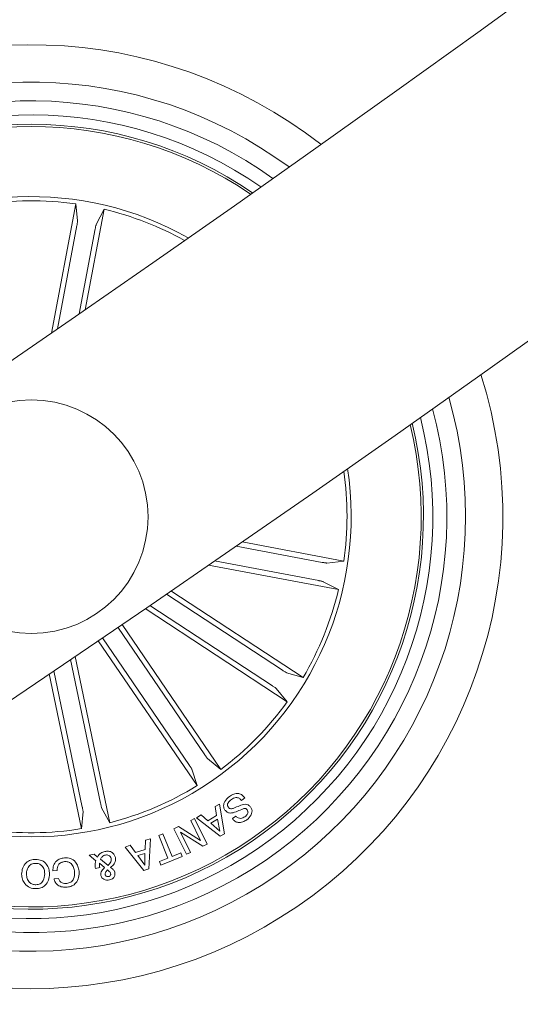
# Model space of a CAD drawing. Units: inches. Extents: x 1.3 to 15.2, y -1.9 to 5.7.
# Drawn here: x 13.5 to 13.6, y -1.4 to -1.3 of the extents above; entities that cross this region are included whole.
import ezdxf

# ---------------------------------------------------------------- set-up
doc = ezdxf.new("R2010")
doc.units = ezdxf.units.IN
doc.header["$MEASUREMENT"] = 0

msp = doc.modelspace()

# ---------------------------------------------------------------- linework, layer by layer
at = {"color": 7, "linetype": 'Continuous', "lineweight": 0}
for p, q in [((13.50236156821603, -1.370212855395787, 0.0001791338231357839), (13.5049755895173, -1.356396975574009, 0.0001791338231357839)), ((13.5049755895173, -1.356396975574009, 0.0001791338231357839), (13.50516799331064, -1.358223977145665, 0.0001791338231357839)), ((13.50598028540963, -1.36771470552396, 0.0001791338231357839), (13.50801292300577, -1.356971564349644, 0.0001791338231357839)), ((13.50801292300577, -1.356971564349644, 0.0001791338231357839), (13.50716641784066, -1.35860210901212, 0.0001791338231357839)), ((13.50509777903909, -1.358711304721348, 0.0001791338231357839), (13.50300565600747, -1.3697689200015, 0.0001791338231357839)), ((13.50705376506204, -1.359081330356114, 0.0001791338231357839), (13.50533595919961, -1.368160071429722, 0.0001791338231357839)), ((13.52278688788766, -1.392566981372349, 0.0001791338231357839), (13.53368786216134, -1.394629540500157, 0.0001791338231357839)), ((13.531373533014, -1.394751610812657, 0.0001791338231357839), (13.52215078711862, -1.393006625232212, 0.0001791338231357839)), ((13.53100338816995, -1.396707596835606, 0.0001791338231357839), (13.51984706759805, -1.394596638736241, 0.0001791338231357839)), ((13.53368786216134, -1.394629540500157, 0.0001791338231357839), (13.53186086058969, -1.394821705874913, 0.0001791338231357839)), ((13.51920941710824, -1.395036044177525, 0.0001791338231357839), (13.53311315417642, -1.397666754779332, 0.0001791338231357839)), ((13.53311315417642, -1.397666754779332, 0.0001791338231357839), (13.53148272872323, -1.396820368823521, 0.0001791338231357839)), ((13.51517036795968, -1.397813382205479, 0.0001791338231357839), (13.52931836486215, -1.407076420840733, 0.0001791338231357839)), ((13.52713337779397, -1.406303706225865, 0.0001791338231357839), (13.51467982173318, -1.39815002923917, 0.0001791338231357839)), ((13.51241305709237, -1.399702849444859, 0.0001791338231357839), (13.52762499690408, -1.409662547168248, 0.0001791338231357839)), ((13.52604297042245, -1.407969060000889, 0.0001791338231357839), (13.51290419936532, -1.399366679248326, 0.0001791338231357839)), ((13.51879516482705, -1.415353598651402, 0.0001791338231357839), (13.50948754191751, -1.401701989230626, 0.0001791338231357839)), ((13.50994208693857, -1.401391806659214, 0.0001791338231357839), (13.52051809668893, -1.41690379625272, 0.0001791338231357839)), ((13.50738802790994, -1.403133215960972, 0.0001791338231357839), (13.51796403766031, -1.418645205554478, 0.0001791338231357839)), ((13.51715043425912, -1.416475119647496, 0.0001791338231357839), (13.50784281134958, -1.402823510226719, 0.0001791338231357839)), ((13.50762847304696, -1.420523943957798, 0.0001791338231357839), (13.50442078948373, -1.40515071397733, 0.0001791338231357839)), ((13.50491312384958, -1.40481621271085, 0.0001791338231357839), (13.50862697005624, -1.422615351733677, 0.0001791338231357839)), ((13.50567975879068, -1.420930447635167, 0.0001791338231357839), (13.50263932586068, -1.406359019336216, 0.0001791338231357839)), ((13.50214687228555, -1.406692805346959, 0.0001791338231357839), (13.50560096145028, -1.423246922549717, 0.0001791338231357839)), ((13.52931836486215, -1.407076420840733, 0.0001791338231357839), (13.52755680919046, -1.406554999408238, 0.0001791338231357839)), ((13.52762499690408, -1.409662547168248, 0.0001791338231357839), (13.52644267917032, -1.408256592807286, 0.0001791338231357839)), ((13.52051809668893, -1.41690379625272, 0.0001791338231357839), (13.51909020781869, -1.415747942981236, 0.0001791338231357839)), ((13.51796403766031, -1.418645205554478, 0.0001791338231357839), (13.51740971446389, -1.416893782672398, 0.0001791338231357839)), ((13.52309182525033, -1.419951500949376, 0.0001791338231357839), (13.52271071315164, -1.420222582873814, 0.0001791338231357839)), ((13.50862697005624, -1.422615351733677, 0.0001791338231357839), (13.5077501857316, -1.421001019534581, 0.0001791338231357839)), ((13.51990917563791, -1.420865597781651, 0.0001791338231357839), (13.52035823703164, -1.420608820971959, 0.0001791338231357839)), ((13.52006510138864, -1.421831431445591, 0.0001791338231357839), (13.51990917563791, -1.420865597781651, 0.0001791338231357839)), ((13.52035823703164, -1.420608820971959, 0.0001791338231357839), (13.52089229464883, -1.423792424258702, 0.0001791338231357839)), ((13.50560096145028, -1.423246922549717, 0.0001791338231357839), (13.50575903296823, -1.421416583117955, 0.0001791338231357839)), ((13.51728442550058, -1.422384085711949, 0.0001791338231357839), (13.51770773768777, -1.422174992618077, 0.0001791338231357839)), ((13.51770773768777, -1.422174992618077, 0.0001791338231357839), (13.51905170321817, -1.424889626559727, 0.0001791338231357839)), ((13.51791742682809, -1.422077717837803, 0.0001791338231357839), (13.5183930718934, -1.421777072009556, 0.0001791338231357839)), ((13.52044835925454, -1.424059691485875, 0.0001791338231357839), (13.51791742682809, -1.422077717837803, 0.0001791338231357839)), ((13.5183930718934, -1.421777072009556, 0.0001791338231357839), (13.51912597060556, -1.422395768222325, 0.0001791338231357839)), ((13.51912597060556, -1.422395768222325, 0.0001791338231357839), (13.52006510138864, -1.421831431445591, 0.0001791338231357839)), ((13.52014640212411, -1.422237935122959, 0.0001791338231357839), (13.51944044471139, -1.422662558612339, 0.0001791338231357839)), ((13.52041867614145, -1.423502984103672, 0.0001791338231357839), (13.52014640212411, -1.422237935122959, 0.0001791338231357839)), ((13.52175489306802, -1.422173800525181, 0.0001791338231357839), (13.52213302493448, -1.421905102786534, 0.0001791338231357839)), ((13.51548770308847, -1.423276009616368, 0.0001791338231357839), (13.51597514987344, -1.423019471225254, 0.0001791338231357839)), ((13.51683059573526, -1.425989213046543, 0.0001791338231357839), (13.51548770308847, -1.423276009616368, 0.0001791338231357839)), ((13.51597514987344, -1.423019471225254, 0.0001791338231357839), (13.51833275199289, -1.424516978320591, 0.0001791338231357839)), ((13.51833275199289, -1.424516978320591, 0.0001791338231357839), (13.51728442550058, -1.422384085711949, 0.0001791338231357839)), ((13.51944044471139, -1.422662558612339, 0.0001791338231357839), (13.52041867614145, -1.423502984103672, 0.0001791338231357839)), ((13.51245323062295, -1.42447740083646, 0.0001791338231357839), (13.51296642661447, -1.42433959489774, 0.0001791338231357839)), ((13.51296642661447, -1.42433959489774, 0.0001791338231357839), (13.51279393077249, -1.427550377902501, 0.0001791338231357839)), ((13.5138684833085, -1.423961224612706, 0.0001791338231357839), (13.51431206107492, -1.423781933841221, 0.0001791338231357839)), ((13.51485279441232, -1.426402392444126, 0.0001791338231357839), (13.5138684833085, -1.423961224612706, 0.0001791338231357839)), ((13.51431206107492, -1.423781933841221, 0.0001791338231357839), (13.51529625296945, -1.426222863254063, 0.0001791338231357839)), ((13.51858094573373, -1.425122084674351, 0.0001791338231357839), (13.51619604468698, -1.423625531253331, 0.0001791338231357839)), ((13.51619604468698, -1.423625531253331, 0.0001791338231357839), (13.51725355029458, -1.425779643115513, 0.0001791338231357839)), ((13.52089229464883, -1.423792424258702, 0.0001791338231357839), (13.52044835925454, -1.424059691485875, 0.0001791338231357839)), ((13.51026037574167, -1.425211968478672, 0.0001791338231357839), (13.51081314921731, -1.425020041522496, 0.0001791338231357839)), ((13.51228073478097, -1.427716078814976, 0.0001791338231357839), (13.51026037574167, -1.425211968478672, 0.0001791338231357839)), ((13.51081314921731, -1.425020041522496, 0.0001791338231357839), (13.51138416171426, -1.425786080417149, 0.0001791338231357839)), ((13.51239481807107, -1.42545944696378, 0.0001791338231357839), (13.51245323062295, -1.42447740083646, 0.0001791338231357839)), ((13.51905170321817, -1.424889626559727, 0.0001791338231357839), (13.51858094573373, -1.425122084674351, 0.0001791338231357839)), ((13.50641778350229, -1.426071944293492, 0.0001791338231357839), (13.50696197390909, -1.425972285327427, 0.0001791338231357839)), ((13.50712886691446, -1.426678481158726, 0.0001791338231357839), (13.50641778350229, -1.426071944293492, 0.0001791338231357839)), ((13.50696197390909, -1.425972285327427, 0.0001791338231357839), (13.50731280684823, -1.426298918780796, 0.0001791338231357839)), ((13.51138416171426, -1.425786080417149, 0.0001791338231357839), (13.51239481807107, -1.42545944696378, 0.0001791338231357839)), ((13.51238289714212, -1.425890507754795, 0.0001791338231357839), (13.51164010405893, -1.426130356845372, 0.0001791338231357839)), ((13.51164010405893, -1.426130356845372, 0.0001791338231357839), (13.51237836718911, -1.42714172845792, 0.0001791338231357839)), ((13.51237836718911, -1.42714172845792, 0.0001791338231357839), (13.51238289714212, -1.425890507754795, 0.0001791338231357839)), ((13.51392796874399, -1.426775040683262, 0.0001791338231357839), (13.51485279441232, -1.426402392444126, 0.0001791338231357839)), ((13.51637020945901, -1.426220240649693, 0.0001791338231357839), (13.51407698035592, -1.427144827899449, 0.0001791338231357839)), ((13.51529625296945, -1.426222863254063, 0.0001791338231357839), (13.51622107863778, -1.425850215014927, 0.0001791338231357839)), ((13.51622107863778, -1.425850215014927, 0.0001791338231357839), (13.51637020945901, -1.426220240649693, 0.0001791338231357839)), ((13.51725355029458, -1.425779643115513, 0.0001791338231357839), (13.51683059573526, -1.425989213046543, 0.0001791338231357839)), ((13.50754145026559, -1.427403512057774, 0.0001791338231357839), (13.5070872628724, -1.427498164233677, 0.0001791338231357839)), ((13.50805726886148, -1.427414479312413, 0.0001791338231357839), (13.50751593947763, -1.426936211642735, 0.0001791338231357839)), ((13.50762632727975, -1.426515402850621, 0.0001791338231357839), (13.50843778491372, -1.427171769198887, 0.0001791338231357839)), ((13.51407698035592, -1.427144827899449, 0.0001791338231357839), (13.51392796874399, -1.426775040683262, 0.0001791338231357839)), ((13.50300207972879, -1.427709403094761, 0.0001791338231357839), (13.50251701712961, -1.427758755740635, 0.0001791338231357839)), ((13.50264898181314, -1.428616824206822, 0.0001791338231357839), (13.50312653422708, -1.428568425235264, 0.0001791338231357839)), ((13.51279393077249, -1.427550377902501, 0.0001791338231357839), (13.51228073478097, -1.427716078814976, 0.0001791338231357839))]:
    msp.add_line(p, q, dxfattribs=at)
msp.add_circle((13.50021547155937, -1.389869317235002, 0.0001791338231357839), 0.01250000000000045, dxfattribs=at)
for centre, radius, start, end in [((12.03557458758702, 0.7583455418973326, 0.0001791338231357839), 2.585000000000037, 300.1108262798102, 359.8891740789109), ((12.03557458758702, 0.7583455418973326, 0.0001791338231357839), 2.615000000000038, 300.109553988746, 359.8904475690223), ((13.50021547155937, -1.389869317235002, 0.0001791338231357839), 0.05050000000000178, 52.09732814324767, 196.4745662696145), ((13.50021547155937, -1.389869317235002, 0.0001791338231357839), 0.04650000000000139, 53.59068482919586, 194.9812095836698), ((13.50021547155937, -1.389869317235002, 0.0001791338231357839), 0.04450000000000169, 54.44723374485641, 194.124660668012), ((13.50021547155937, -1.389869317235002, 0.0001791338231357839), 0.04300000000000274, 55.14683407872788, 193.4250603341393), ((13.50021547155937, -1.389869317235002, 0.0001791338231357839), 0.04199444538644246, 55.64649471608671, 124.285947206431), ((13.50021547155937, -1.389869317235002, 0.0001791338231357839), 0.04175000000000035, 55.77194860005179, 124.2859472064322), ((13.50021547155937, -1.389869317235002, 0.0001791338231357839), 0.0342500000000022, 60.5992554161922, 187.9726389966742), ((13.50021547155937, -1.389869317235002, 0.0001791338231357839), 0.03380918254822918, 81.90617576258427, 99.16571865028097), ((13.50021547155937, -1.389869317235002, 0.0001791338231357839), 0.03380918254822811, 60.95833496359563, 76.66571865028288), ((13.50021547155937, -1.389869317235002, 0.0001791338231357839), 0.05050000000000046, 231.0346735037782, 17.53722090908357), ((13.50021547155937, -1.389869317235002, 0.0001791338231357839), 0.04650000000000082, 232.6207353544362, 15.95115905842867), ((13.50021547155937, -1.389869317235002, 0.0001791338231357839), 0.04450000000000109, 233.5239710645987, 15.04792334826184), ((13.50021547155937, -1.389869317235002, 0.0001791338231357839), 0.04300000000000217, 234.2587615187213, 14.31313289413877), ((13.50021547155937, -1.389869317235002, 0.0001791338231357839), 0.041994445386445, 234.782106812751, 13.78978760010911), ((13.50021547155937, -1.389869317235002, 0.0001791338231357839), 0.04175000000000084, 234.9133306147243, 13.65856379813732), ((13.50021547155937, -1.389869317235002, 0.0001791338231357839), 0.03424999999999911, 304.2859472064264, 8.651173777032747), ((13.50021547155937, -1.389869317235002, 0.0001791338231357839), 0.0338091825482282, 351.9061757625809, 8.281271595994726), ((13.50021547155937, -1.389869317235002, 0.0001791338231357839), 0.03380918254822741, 329.406175762576, 346.6657186502778), ((13.50021547155937, -1.389869317235002, 0.0001791338231357839), 0.03380918254822777, 306.9061757625759, 324.1657186502777), ((13.50021547155937, -1.389869317235002, 0.0001791338231357839), 0.03425000000000088, 239.920720635827, 304.2859472064247), ((13.50021547155937, -1.389869317235002, 0.0001791338231357839), 0.03380918254822887, 284.4061757625773, 301.6657186502794), ((13.50021547155937, -1.389869317235002, 0.0001791338231357839), 0.03380918254822908, 261.9061757625781, 279.1657186502748)]:
    msp.add_arc(centre, radius, start, end, dxfattribs=at)
for points, knots in [([(13.50509777903909, -1.358711304721348, 0.0001791338231357839), (13.50510796232665, -1.358656116965404, 0.0001791338231357839), (13.50512833476589, -1.358545709673374, 0.0001791338231357839), (13.5051515372354, -1.358397916017749, 0.0001791338231357839), (13.50516615076617, -1.358285349005566, 0.0001791338231357839), (13.50516917218313, -1.358238076274395, 0.0001791338231357839), (13.50516812703296, -1.35822557644355, 0.0001791338231357839), (13.50516799331064, -1.358223977145665, 0.0001791338231357839)], [0, 0, 0, 0, 0.2411265108860925, 0.4823918756873523, 0.7234102998786905, 0.9646115752921678, 0.9999999999999999, 0.9999999999999999, 0.9999999999999999, 0.9999999999999999]), ([(13.50716641784066, -1.35860210901212, 0.0001791338231357839), (13.50716079521341, -1.358616404436658, 0.0001791338231357839), (13.50714954991175, -1.358644995405616, 0.0001791338231357839), (13.50712231676504, -1.35875240027215, 0.0001791338231357839), (13.50709081827953, -1.358893338036657, 0.0001791338231357839), (13.50706691376736, -1.359010690429388, 0.0001791338231357839), (13.50705522974074, -1.359073461536047, 0.0001791338231357839), (13.50705376506204, -1.359081330356114, 0.0001791338231357839)], [0, 0, 0, 0, 0.2415021056220216, 0.4830062364822048, 0.7243099539482422, 0.9654402243070247, 1, 1, 1, 1]), ([(13.531373533014, -1.394751610812657, 0.0001791338231357839), (13.5314287189827, -1.394761779589539, 0.0001791338231357839), (13.53153912809799, -1.394782123993842, 0.0001791338231357839), (13.53168695252515, -1.394805544625198, 0.0001791338231357839), (13.53179935031985, -1.394820035448838, 0.0001791338231357839), (13.53184712681417, -1.394823257180841, 0.0001791338231357839), (13.53185930411821, -1.394821881686978, 0.0001791338231357839), (13.53186086058969, -1.394821705874913, 0.0001791338231357839)], [0, 0, 0, 0, 0.2411135660619637, 0.4823895664613211, 0.7233950516311413, 0.9646450717146375, 0.9999999999999999, 0.9999999999999999, 0.9999999999999999, 0.9999999999999999]), ([(13.53148272872323, -1.396820368823521, 0.0001791338231357839), (13.53146843027178, -1.396814772994919, 0.0001791338231357839), (13.53143983006144, -1.396803580043319, 0.0001791338231357839), (13.53133246012746, -1.396775942971852, 0.0001791338231357839), (13.53119151629102, -1.396744581341423, 0.0001791338231357839), (13.5310740550616, -1.396721062330828, 0.0001791338231357839), (13.53101129625042, -1.396709103711279, 0.0001791338231357839), (13.53100338816995, -1.396707596835606, 0.0001791338231357839)], [0, 0, 0, 0, 0.2414563764277141, 0.4829686052149331, 0.7241948749458302, 0.9652464875619091, 1, 1, 1, 1]), ([(13.52713337779397, -1.406303706225865, 0.0001791338231357839), (13.52718047773429, -1.406334169467096, 0.0001791338231357839), (13.52727471887403, -1.406395122635059, 0.0001791338231357839), (13.52740225092788, -1.406473209484258, 0.0001791338231357839), (13.52750073564086, -1.40652985333384, 0.0001791338231357839), (13.52754331793743, -1.406550429803245, 0.0001791338231357839), (13.52755527864191, -1.406554480998103, 0.0001791338231357839), (13.52755680919046, -1.406554999408238, 0.0001791338231357839)], [0, 0, 0, 0, 0.2410259370689254, 0.482263010548299, 0.7233558389252647, 0.9645992992787135, 1, 1, 1, 1]), ([(13.52644267917032, -1.408256592807286, 0.0001791338231357839), (13.52643157381571, -1.408245946586954, 0.0001791338231357839), (13.52640936509976, -1.408224656057127, 0.0001791338231357839), (13.52632064139057, -1.408158359502112, 0.0001791338231357839), (13.5262026611166, -1.408075116374759, 0.0001791338231357839), (13.52610293293394, -1.408008792355034, 0.0001791338231357839), (13.52604968615755, -1.407973509980696, 0.0001791338231357839), (13.52604297042245, -1.407969060000889, 0.0001791338231357839)], [0, 0, 0, 0, 0.2415089928675014, 0.4829746384021948, 0.7242225617239924, 0.9652176460719312, 1, 1, 1, 1]), ([(13.51879516482705, -1.415353598651402, 0.0001791338231357839), (13.51882706173704, -1.415399878946916, 0.0001791338231357839), (13.51889080580599, -1.415492367352519, 0.0001791338231357839), (13.51897873249615, -1.415613419293619, 0.0001791338231357839), (13.51904802758898, -1.415703166147365, 0.0001791338231357839), (13.51907971030038, -1.415738645550485, 0.0001791338231357839), (13.5190890175599, -1.415746888794107, 0.0001791338231357839), (13.51909020781869, -1.415747942981236, 0.0001791338231357839)], [0, 0, 0, 0, 0.2414375411485317, 0.4824985014771306, 0.7234225715414508, 0.9646298983041466, 1, 1, 1, 1]), ([(13.51740971446389, -1.416893782672398, 0.0001791338231357839), (13.51740357387137, -1.41687962643679, 0.0001791338231357839), (13.5173912954941, -1.416851320438477, 0.0001791338231357839), (13.5173346707836, -1.416756167908694, 0.0001791338231357839), (13.51725708631374, -1.416634332103438, 0.0001791338231357839), (13.51719116708291, -1.416534327276041, 0.0001791338231357839), (13.5171549696624, -1.416481712131095, 0.0001791338231357839), (13.51715043425912, -1.416475119647496, 0.0001791338231357839)], [0, 0, 0, 0, 0.2415570620589738, 0.4830036727771613, 0.7242765648749551, 0.9654528705398479, 1, 1, 1, 1]), ([(13.52095559478158, -1.421251120624058, 0.0001791338231357839), (13.52090120443433, -1.421158152540606, 0.0001791338231357839), (13.5207925077795, -1.420972360020622, 0.0001791338231357839), (13.52079856533122, -1.420640148268253, 0.0001791338231357839), (13.52097431956175, -1.4202054531741, 0.0001791338231357839), (13.52124491399131, -1.419964618365709, 0.0001791338231357839), (13.521434577707, -1.419795813617222, 0.0001791338231357839)], [0, 0, 0, 0, 0.186860492249928, 0.3734322624627154, 0.5608292254210142, 1, 1, 1, 1]), ([(13.52163902163858, -1.420127930697911, 0.0001791338231357839), (13.52150799043316, -1.420235886334432, 0.0001791338231357839), (13.52134399837953, -1.420370998168876, 0.0001791338231357839), (13.52123645898452, -1.420600268999346, 0.0001791338231357839), (13.52122270142571, -1.420727297999671, 0.0001791338231357839), (13.52125356672983, -1.420851491223704, 0.0001791338231357839), (13.52129832897828, -1.420922383586797, 0.0001791338231357839), (13.52132073283548, -1.420957865771763, 0.0001791338231357839)], [0, 0, 0, 0, 0.4988233381116155, 0.6243021526986833, 0.7494653947109254, 0.8746054607642405, 1, 1, 1, 1]), ([(13.521434577707, -1.419795813617222, 0.0001791338231357839), (13.52158532342576, -1.419703594205041, 0.0001791338231357839), (13.52188614875785, -1.419519562873845, 0.0001791338231357839), (13.52239209149181, -1.419446332999543, 0.0001791338231357839), (13.52282904909907, -1.419625694255108, 0.0001791338231357839), (13.5230040612757, -1.419842685555309, 0.0001791338231357839), (13.52309182525033, -1.419951500949376, 0.0001791338231357839)], [0, 0, 0, 0, 0.2807620389924971, 0.5602834648588808, 0.7794937953485754, 1, 1, 1, 1]), ([(13.52271071315164, -1.420222582873814, 0.0001791338231357839), (13.52263670648723, -1.420132190352499, 0.0001791338231357839), (13.52248945296418, -1.419952333344662, 0.0001791338231357839), (13.52205375064357, -1.419884614392844, 0.0001791338231357839), (13.52179659798624, -1.420035482631297, 0.0001791338231357839), (13.52163902163858, -1.420127930697911, 0.0001791338231357839)], [0, 0, 0, 0, 0.2812184257787771, 0.5595496604453046, 1, 1, 1, 1]), ([(13.50575903296823, -1.421416583117955, 0.0001791338231357839), (13.50575874304277, -1.421401207894727, 0.0001791338231357839), (13.50575816310376, -1.421370452776481, 0.0001791338231357839), (13.50574248836172, -1.421260650249975, 0.0001791338231357839), (13.50571743991974, -1.421118468320765, 0.0001791338231357839), (13.50569437936462, -1.421000891108653, 0.0001791338231357839), (13.5056813915797, -1.420938314585586, 0.0001791338231357839), (13.50567975879068, -1.420930447635167, 0.0001791338231357839)], [0, 0, 0, 0, 0.2414640639086827, 0.4830014970953935, 0.7241248726292485, 0.9653177287223536, 1, 1, 1, 1]), ([(13.50762847304696, -1.420523943957798, 0.0001791338231357839), (13.50764021682906, -1.42057880623107, 0.0001791338231357839), (13.50766371640183, -1.420688586876897, 0.0001791338231357839), (13.50769857342571, -1.420834155723105, 0.0001791338231357839), (13.50772834190981, -1.420943591376565, 0.0001791338231357839), (13.50774363560811, -1.42098905054989, 0.0001791338231357839), (13.5077494435975, -1.420999663439284, 0.0001791338231357839), (13.5077501857316, -1.421001019534581, 0.0001791338231357839)], [0, 0, 0, 0, 0.2410586403925434, 0.4823637747232333, 0.7234563414627068, 0.9646637649051717, 1, 1, 1, 1]), ([(13.52333167434091, -1.421230616626255, 0.0001791338231357839), (13.52329607820614, -1.421188279670462, 0.0001791338231357839), (13.52324261950723, -1.421124697526283, 0.0001791338231357839), (13.52313779289074, -1.421086275195462, 0.0001791338231357839), (13.52297248157831, -1.421086729290183, 0.0001791338231357839), (13.52264050471309, -1.421234460645662, 0.0001791338231357839), (13.5221490509552, -1.421439649092177, 0.0001791338231357839), (13.52161346382328, -1.421625423315279, 0.0001791338231357839), (13.52117467105688, -1.421498038576631, 0.0001791338231357839), (13.52102863800443, -1.421333446667852, 0.0001791338231357839), (13.52095559478158, -1.421251120624058, 0.0001791338231357839)], [0, 0, 0, 0, 0.06228004571218888, 0.09353291401260576, 0.124876179942727, 0.2502438458645395, 0.5014066960204251, 0.7507896906525846, 0.8753492866481635, 1, 1, 1, 1]), ([(13.52132073283548, -1.420957865771763, 0.0001791338231357839), (13.52135581842015, -1.421000073153412, 0.0001791338231357839), (13.52142583643063, -1.421084303669096, 0.0001791338231357839), (13.52164472093689, -1.421151941278916, 0.0001791338231357839), (13.52201212505102, -1.421003746776092, 0.0001791338231357839), (13.52249905450572, -1.420803263958222, 0.0001791338231357839), (13.52301655980304, -1.420592692200566, 0.0001791338231357839), (13.52346575668352, -1.420679136634179, 0.0001791338231357839), (13.52361335385156, -1.42084254175553, 0.0001791338231357839), (13.52368715644235, -1.42092424875211, 0.0001791338231357839)], [0, 0, 0, 0, 0.06253517285582515, 0.1247973613214416, 0.249592968427146, 0.500984899963555, 0.7509182558686671, 0.8754523661943271, 1, 1, 1, 1]), ([(13.52368715644235, -1.42092424875211, 0.0001791338231357839), (13.52373976889567, -1.421010528544413, 0.0001791338231357839), (13.52384486436649, -1.421182875865656, 0.0001791338231357839), (13.52386835593685, -1.421493416416537, 0.0001791338231357839), (13.52372386195298, -1.421913774909656, 0.0001791338231357839), (13.52346895252913, -1.422141653917471, 0.0001791338231357839), (13.52329030871743, -1.422301354465001, 0.0001791338231357839)], [0, 0, 0, 0, 0.187243062655933, 0.3740254746619595, 0.5613089797335841, 1, 1, 1, 1]), ([(13.52329030871743, -1.422301354465001, 0.0001791338231357839), (13.52315120612547, -1.422387039769273, 0.0001791338231357839), (13.52287363763679, -1.422558018182214, 0.0001791338231357839), (13.52240799366274, -1.422629252494129, 0.0001791338231357839), (13.52200012156592, -1.422473441161872, 0.0001791338231357839), (13.52183677900502, -1.422273855594268, 0.0001791338231357839), (13.52175489306802, -1.422173800525181, 0.0001791338231357839)], [0, 0, 0, 0, 0.2808334982317846, 0.5603815757746533, 0.7796130635288938, 0.9999999999999999, 0.9999999999999999, 0.9999999999999999, 0.9999999999999999]), ([(13.52213302493448, -1.421905102786534, 0.0001791338231357839), (13.52220501315866, -1.42197625660002, 0.0001791338231357839), (13.52234833621733, -1.422117918410699, 0.0001791338231357839), (13.52272418837546, -1.422184674156684, 0.0001791338231357839), (13.52294997126282, -1.422049689744922, 0.0001791338231357839), (13.52308812976236, -1.4219670916171, 0.0001791338231357839)], [0, 0, 0, 0, 0.2814264926328418, 0.560298662379899, 1, 1, 1, 1]), ([(13.52308812976236, -1.4219670916171, 0.0001791338231357839), (13.52320360036796, -1.421871103051783, 0.0001791338231357839), (13.52334817823981, -1.421750918157775, 0.0001791338231357839), (13.52342731692113, -1.421542371813636, 0.0001791338231357839), (13.5234264168005, -1.421391627498172, 0.0001791338231357839), (13.52336954398538, -1.421294974512909, 0.0001791338231357839), (13.52333167434091, -1.421230616626255, 0.0001791338231357839)], [0, 0, 0, 0, 0.4990644303000226, 0.6248661542087321, 0.7502113208271639, 1, 1, 1, 1]), ([(13.50251701712961, -1.427758755740635, 0.0001791338231357839), (13.50253019352856, -1.427563989784494, 0.0001791338231357839), (13.50255648003421, -1.427175437766142, 0.0001791338231357839), (13.50286707512421, -1.426703723000337, 0.0001791338231357839), (13.50330617494622, -1.426447030239723, 0.0001791338231357839), (13.50360768145941, -1.426399497784587, 0.0001791338231357839), (13.50375870108957, -1.426375689563267, 0.0001791338231357839)], [0, 0, 0, 0, 0.2803030358322792, 0.5591958290944268, 0.7792084749562828, 1, 1, 1, 1]), ([(13.50375870108957, -1.426375689563267, 0.0001791338231357839), (13.50398539639892, -1.426372167191259, 0.0001791338231357839), (13.50443762027956, -1.426365140575919, 0.0001791338231357839), (13.50496129762344, -1.426763424792915, 0.0001791338231357839), (13.50524345437982, -1.427269272620977, 0.0001791338231357839), (13.50529922271078, -1.427616288673205, 0.0001791338231357839), (13.50532713771219, -1.427789988574498, 0.0001791338231357839)], [0, 0, 0, 0, 0.279901405967782, 0.5583622368154394, 0.7789369241596354, 1, 1, 1, 1]), ([(13.50731280684823, -1.426298918780796, 0.0001791338231357839), (13.50735009579827, -1.42621034930797, 0.0001791338231357839), (13.50742493046543, -1.426032600483902, 0.0001791338231357839), (13.5077032478815, -1.42581704652001, 0.0001791338231357839), (13.50793697481826, -1.425741714710512, 0.0001791338231357839), (13.50807968020791, -1.425695719775669, 0.0001791338231357839)], [0, 0, 0, 0, 0.2789010086961483, 0.5597224951686395, 1, 1, 1, 1]), ([(13.50816563010568, -1.426065983829014, 0.0001791338231357839), (13.50810010169794, -1.426084909178739, 0.0001791338231357839), (13.50796905574201, -1.426122756741828, 0.0001791338231357839), (13.50777193238872, -1.426273379212345, 0.0001791338231357839), (13.50768152498491, -1.426423653670101, 0.0001791338231357839), (13.50762632727975, -1.426515402850621, 0.0001791338231357839)], [0, 0, 0, 0, 0.2803272642254214, 0.5606080718273163, 1, 1, 1, 1]), ([(13.50807968020791, -1.425695719775669, 0.0001791338231357839), (13.50821693127293, -1.425672164421654, 0.0001791338231357839), (13.50848981447366, -1.425625331558118, 0.0001791338231357839), (13.50887107331246, -1.425760341285374, 0.0001791338231357839), (13.50911018989055, -1.426034732484743, 0.0001791338231357839), (13.5091803460329, -1.426240492920066, 0.0001791338231357839), (13.50921538710946, -1.426343264636509, 0.0001791338231357839)], [0, 0, 0, 0, 0.2811712839418566, 0.5590260440130709, 0.7797455555894868, 0.9999999999999999, 0.9999999999999999, 0.9999999999999999, 0.9999999999999999]), ([(13.5087609612977, -1.426434340533726, 0.0001791338231357839), (13.50873811695895, -1.426363984399485, 0.0001791338231357839), (13.50869244579485, -1.42622332606881, 0.0001791338231357839), (13.50851761923749, -1.426103228767877, 0.0001791338231357839), (13.50833730161694, -1.426046742673863, 0.0001791338231357839), (13.50822282755462, -1.426059573068246, 0.0001791338231357839), (13.50816563010568, -1.426065983829014, 0.0001791338231357839)], [0, 0, 0, 0, 0.2794090471439816, 0.5586038882359741, 0.7794545676654242, 1, 1, 1, 1]), ([(13.50843778491372, -1.427171769198887, 0.0001791338231357839), (13.50855371934415, -1.427058845016584, 0.0001791338231357839), (13.50871523645574, -1.426901521711622, 0.0001791338231357839), (13.50878722365417, -1.42662004793176, 0.0001791338231357839), (13.50876972442825, -1.426496306723829, 0.0001791338231357839), (13.5087609612977, -1.426434340533726, 0.0001791338231357839)], [0, 0, 0, 0, 0.5594187991191572, 0.7793690646246885, 1, 1, 1, 1]), ([(13.50921538710946, -1.426343264636509, 0.0001791338231357839), (13.50923063904084, -1.426460457112642, 0.0001791338231357839), (13.50926108440012, -1.426694392537181, 0.0001791338231357839), (13.50906845492725, -1.427082857539306, 0.0001791338231357839), (13.5088416741377, -1.427277877457714, 0.0001791338231357839), (13.5087027871644, -1.427397313174717, 0.0001791338231357839)], [0, 0, 0, 0, 0.2800908051320728, 0.5591072359854129, 1, 1, 1, 1]), ([(13.49918321013803, -1.42812377458524, 0.0001791338231357839), (13.49920385363088, -1.427894653302451, 0.0001791338231357839), (13.49924511492967, -1.427436695834924, 0.0001791338231357839), (13.49961598923469, -1.426886431103457, 0.0001791338231357839), (13.50013670768509, -1.426579758839585, 0.0001791338231357839), (13.50049708918069, -1.42655165436444, 0.0001791338231357839), (13.50067761779184, -1.426537575778477, 0.0001791338231357839)], [0, 0, 0, 0, 0.279964030977819, 0.5595796997321817, 0.7793769488837226, 0.9999999999999999, 0.9999999999999999, 0.9999999999999999, 0.9999999999999999]), ([(13.50068393588418, -1.426957430896275, 0.0001791338231357839), (13.50052125037141, -1.426974657582171, 0.0001791338231357839), (13.5001966041298, -1.427009034206963, 0.0001791338231357839), (13.49987219575902, -1.427354062920189, 0.0001791338231357839), (13.49971496484333, -1.42773725399377, 0.0001791338231357839), (13.49970283521657, -1.427989755895089, 0.0001791338231357839), (13.49969676375741, -1.428116145190709, 0.0001791338231357839)], [0, 0, 0, 0, 0.279716638981199, 0.5581871059799732, 0.7788514851584862, 1, 1, 1, 1]), ([(13.50067761779184, -1.426537575778477, 0.0001791338231357839), (13.50090605656149, -1.426554653641942, 0.0001791338231357839), (13.50136212605409, -1.426588748960073, 0.0001791338231357839), (13.50185780296736, -1.427026102680621, 0.0001791338231357839), (13.5021254823845, -1.427547924476652, 0.0001791338231357839), (13.50215610425372, -1.42790262774291, 0.0001791338231357839), (13.5021714293992, -1.428080143985264, 0.0001791338231357839)], [0, 0, 0, 0, 0.2798137731966062, 0.5586377730741352, 0.7791140609778602, 1, 1, 1, 1]), ([(13.50165787577981, -1.428087534961216, 0.0001791338231357839), (13.50164406545182, -1.42793076054342, 0.0001791338231357839), (13.50161648876588, -1.427617710854248, 0.0001791338231357839), (13.50139853708818, -1.427223937984758, 0.0001791338231357839), (13.50105664474889, -1.426981828046411, 0.0001791338231357839), (13.50080830466559, -1.426965571952525, 0.0001791338231357839), (13.50068393588418, -1.426957430896275, 0.0001791338231357839)], [0, 0, 0, 0, 0.2805985918197115, 0.5603037994755363, 0.7798000229199484, 1, 1, 1, 1]), ([(13.50376251578683, -1.426776948031895, 0.0001791338231357839), (13.50363638038245, -1.426800143518516, 0.0001791338231357839), (13.50338467713227, -1.426846430121396, 0.0001791338231357839), (13.50310887849681, -1.427096320556499, 0.0001791338231357839), (13.50299004221741, -1.427408823126003, 0.0001791338231357839), (13.50299806213366, -1.427609082639725, 0.0001791338231357839), (13.50300207972879, -1.427709403094761, 0.0001791338231357839)], [0, 0, 0, 0, 0.280198042561386, 0.55913530660934, 0.7791478375809272, 1, 1, 1, 1]), ([(13.50484541297311, -1.427867951449864, 0.0001791338231357839), (13.50481989300551, -1.427707039897941, 0.0001791338231357839), (13.50476896903399, -1.427385947982168, 0.0001791338231357839), (13.50452594227171, -1.426986477459335, 0.0001791338231357839), (13.50414918422718, -1.426766830469104, 0.0001791338231357839), (13.50389160322025, -1.426773570331321, 0.0001791338231357839), (13.50376251578683, -1.426776948031895, 0.0001791338231357839)], [0, 0, 0, 0, 0.2809130985969125, 0.5605497176282495, 0.7797682766228541, 1, 1, 1, 1]), ([(13.5070872628724, -1.427498164233677, 0.0001791338231357839), (13.50706787634125, -1.427405424920407, 0.0001791338231357839), (13.50703597442625, -1.427252815788501, 0.0001791338231357839), (13.50705128964889, -1.427035626154863, 0.0001791338231357839), (13.50708852312631, -1.426856764601631, 0.0001791338231357839), (13.50711542335147, -1.426737889677463, 0.0001791338231357839), (13.50712886691446, -1.426678481158726, 0.0001791338231357839)], [0, 0, 0, 0, 0.3402134326449509, 0.559845385800395, 0.7800298605580525, 1, 1, 1, 1]), ([(13.50751593947763, -1.426936211642735, 0.0001791338231357839), (13.50751362385861, -1.427023880229465, 0.0001791338231357839), (13.50750948904834, -1.427180422808597, 0.0001791338231357839), (13.50753168480506, -1.427335349157646, 0.0001791338231357839), (13.50754145026559, -1.427403512057774, 0.0001791338231357839)], [0, 0, 0, 0, 0.5600302947210685, 1, 1, 1, 1]), ([(13.50767901778573, -1.428272070941441, 0.0001791338231357839), (13.50767035273025, -1.428179851308483, 0.0001791338231357839), (13.50765300207964, -1.427995193445243, 0.0001791338231357839), (13.50779196702019, -1.427686500294802, 0.0001791338231357839), (13.50795664804559, -1.42751764849154, 0.0001791338231357839), (13.50805726886148, -1.427414479312413, 0.0001791338231357839)], [0, 0, 0, 0, 0.2795782467784339, 0.559819205549306, 1, 1, 1, 1]), ([(13.5087027871644, -1.427397313174717, 0.0001791338231357839), (13.50877013060975, -1.427451030021567, 0.0001791338231357839), (13.5088810500929, -1.427539505519919, 0.0001791338231357839), (13.50903312548127, -1.427666187959341, 0.0001791338231357839), (13.50912872810784, -1.427807876143772, 0.0001791338231357839), (13.5091542881815, -1.427916797627772, 0.0001791338231357839), (13.50916710734719, -1.427971425113194, 0.0001791338231357839)], [0, 0, 0, 0, 0.3405112441434814, 0.5608464343534174, 0.7797509350263416, 1, 1, 1, 1]), ([(13.50072315574045, -1.429665865954869, 0.0001791338231357839), (13.50049130711896, -1.429650388085305, 0.0001791338231357839), (13.50002881251247, -1.429619512632398, 0.0001791338231357839), (13.49951644835925, -1.429188363535754, 0.0001791338231357839), (13.49923429947373, -1.428663468262673, 0.0001791338231357839), (13.49920024165666, -1.428303690859318, 0.0001791338231357839), (13.49918321013803, -1.42812377458524, 0.0001791338231357839)], [0, 0, 0, 0, 0.2800622619017489, 0.5586717953417761, 0.7793020754296949, 1, 1, 1, 1]), ([(13.49969676375741, -1.428116145190709, 0.0001791338231357839), (13.49971236628199, -1.428276146431772, 0.0001791338231357839), (13.4997435342306, -1.428595768453947, 0.0001791338231357839), (13.49997780025701, -1.428993856449489, 0.0001791338231357839), (13.50033696591461, -1.429224864682162, 0.0001791338231357839), (13.5005902703068, -1.42923863434201, 0.0001791338231357839), (13.50071719527597, -1.429245533999913, 0.0001791338231357839)], [0, 0, 0, 0, 0.2804472616318834, 0.5602276599914088, 0.7796402572726958, 1, 1, 1, 1]), ([(13.50071719527597, -1.429245533999913, 0.0001791338231357839), (13.50087544517248, -1.429225750419157, 0.0001791338231357839), (13.50119163968641, -1.429186221422052, 0.0001791338231357839), (13.501593402048, -1.428740036332018, 0.0001791338231357839), (13.50163341897058, -1.428335048190208, 0.0001791338231357839), (13.50165787577981, -1.428087534961216, 0.0001791338231357839)], [0, 0, 0, 0, 0.2803632136328418, 0.5601855800057431, 1, 1, 1, 1]), ([(13.5021714293992, -1.428080143985264, 0.0001791338231357839), (13.50215312786609, -1.428306127504554, 0.0001791338231357839), (13.50211655885144, -1.428757674081588, 0.0001791338231357839), (13.50176174151542, -1.429304996634112, 0.0001791338231357839), (13.50125637128293, -1.429621407642614, 0.0001791338231357839), (13.5009010635545, -1.429651032401607, 0.0001791338231357839), (13.50072315574045, -1.429665865954869, 0.0001791338231357839)], [0, 0, 0, 0, 0.2801131298430645, 0.5597050853960428, 0.7795378497892382, 1, 1, 1, 1]), ([(13.50312653422708, -1.428568425235264, 0.0001791338231357839), (13.50316606883577, -1.428668114808653, 0.0001791338231357839), (13.50324495510188, -1.428867032629649, 0.0001791338231357839), (13.50356332594304, -1.429110984645524, 0.0001791338231357839), (13.50384181872743, -1.429112071239645, 0.0001791338231357839), (13.50401190162057, -1.429112734851353, 0.0001791338231357839)], [0, 0, 0, 0, 0.2811358375952236, 0.5609706844703489, 1, 1, 1, 1]), ([(13.50401190162057, -1.429112734851353, 0.0001791338231357839), (13.50416919706902, -1.429079763424511, 0.0001791338231357839), (13.50448334262425, -1.429013913920949, 0.0001791338231357839), (13.50484698463211, -1.428529238281039, 0.0001791338231357839), (13.5048460093726, -1.42811889082386, 0.0001791338231357839), (13.50484541297311, -1.427867951449864, 0.0001791338231357839)], [0, 0, 0, 0, 0.2803549705593639, 0.5599161880294362, 1, 1, 1, 1]), ([(13.50532713771219, -1.427789988574498, 0.0001791338231357839), (13.50533163913957, -1.428016524096599, 0.0001791338231357839), (13.50534062601377, -1.428468790914675, 0.0001791338231357839), (13.5050512645104, -1.429052911857751, 0.0001791338231357839), (13.50457868394336, -1.429417883797088, 0.0001791338231357839), (13.50422772038749, -1.429479062940088, 0.0001791338231357839), (13.50405195594186, -1.429509701785557, 0.0001791338231357839)], [0, 0, 0, 0, 0.2804400040127069, 0.5598844150340513, 0.7795877363531918, 0.9999999999999999, 0.9999999999999999, 0.9999999999999999, 0.9999999999999999]), ([(13.5085977637803, -1.428732457217686, 0.0001791338231357839), (13.50849092396435, -1.428746734210984, 0.0001791338231357839), (13.50827745532183, -1.428775260003089, 0.0001791338231357839), (13.50798358288275, -1.428692265167042, 0.0001791338231357839), (13.50775736626427, -1.428516026280366, 0.0001791338231357839), (13.507705147392, -1.428353431257211, 0.0001791338231357839), (13.50767901778573, -1.428272070941441, 0.0001791338231357839)], [0, 0, 0, 0, 0.2806809828084348, 0.560807671288196, 0.7802341925700286, 1, 1, 1, 1]), ([(13.50836411357278, -1.427661242541783, 0.0001791338231357839), (13.50829380292734, -1.427744727576536, 0.0001791338231357839), (13.50819596671443, -1.427860895755373, 0.0001791338231357839), (13.50811774213021, -1.428044983199564, 0.0001791338231357839), (13.50812757268474, -1.428131195816325, 0.0001791338231357839), (13.50813248992318, -1.428174319324009, 0.0001791338231357839)], [0, 0, 0, 0, 0.5607635996473648, 0.78029417273493, 1, 1, 1, 1]), ([(13.50813248992318, -1.428174319324009, 0.0001791338231357839), (13.50814842280398, -1.428214477700477, 0.0001791338231357839), (13.50818036457733, -1.428294986038921, 0.0001791338231357839), (13.50828709996885, -1.428360092882567, 0.0001791338231357839), (13.50839575864914, -1.42838194182203, 0.0001791338231357839), (13.50846237292539, -1.428371641254891, 0.0001791338231357839), (13.50849572062845, -1.428366484698765, 0.0001791338231357839)], [0, 0, 0, 0, 0.2785367560832805, 0.5584023409098705, 0.7789322584917717, 1, 1, 1, 1]), ([(13.50871041655893, -1.428053679522984, 0.0001791338231357839), (13.50869334655827, -1.428006224887584, 0.0001791338231357839), (13.508659126474, -1.427911092986028, 0.0001791338231357839), (13.50851692994564, -1.427797627706106, 0.0001791338231357839), (13.50842211587025, -1.4277130082834, 0.0001791338231357839), (13.50836411357278, -1.427661242541783, 0.0001791338231357839)], [0, 0, 0, 0, 0.2787278841583342, 0.5587634045348564, 1, 1, 1, 1]), ([(13.50849572062845, -1.428366484698765, 0.0001791338231357839), (13.50853403316031, -1.428354492496137, 0.0001791338231357839), (13.50861064605092, -1.428330511901185, 0.0001791338231357839), (13.50869664477256, -1.42825051416129, 0.0001791338231357839), (13.50872455107442, -1.428147385203065, 0.0001791338231357839), (13.50871513216946, -1.428084941966487, 0.0001791338231357839), (13.50871041655893, -1.428053679522984, 0.0001791338231357839)], [0, 0, 0, 0, 0.2799796933854655, 0.5598704283494229, 0.7796474586814514, 1, 1, 1, 1]), ([(13.50916710734719, -1.427971425113194, 0.0001791338231357839), (13.509174521142, -1.428071755596109, 0.0001791338231357839), (13.50918935888122, -1.428272553915741, 0.0001791338231357839), (13.50903516444709, -1.428520084079334, 0.0001791338231357839), (13.5088250912995, -1.428671337971268, 0.0001791338231357839), (13.50867358179404, -1.42871207279665, 0.0001791338231357839), (13.5085977637803, -1.428732457217686, 0.0001791338231357839)], [0, 0, 0, 0, 0.2790562562390003, 0.5584945443010161, 0.7790629267579725, 1, 1, 1, 1]), ([(13.50405195594186, -1.429509701785557, 0.0001791338231357839), (13.50387994162873, -1.429514414943498, 0.0001791338231357839), (13.50353632439804, -1.42952382998722, 0.0001791338231357839), (13.50308298796491, -1.429332538321086, 0.0001791338231357839), (13.50277120712801, -1.429004527963373, 0.0001791338231357839), (13.5026897643246, -1.428746188020787, 0.0001791338231357839), (13.50264898181314, -1.428616824206822, 0.0001791338231357839)], [0, 0, 0, 0, 0.2803174326879094, 0.559964448203677, 0.7796520480349484, 1, 1, 1, 1])]:
    msp.add_open_spline(points, degree=3, knots=knots, dxfattribs=at)

doc.saveas('drawing.dxf')
